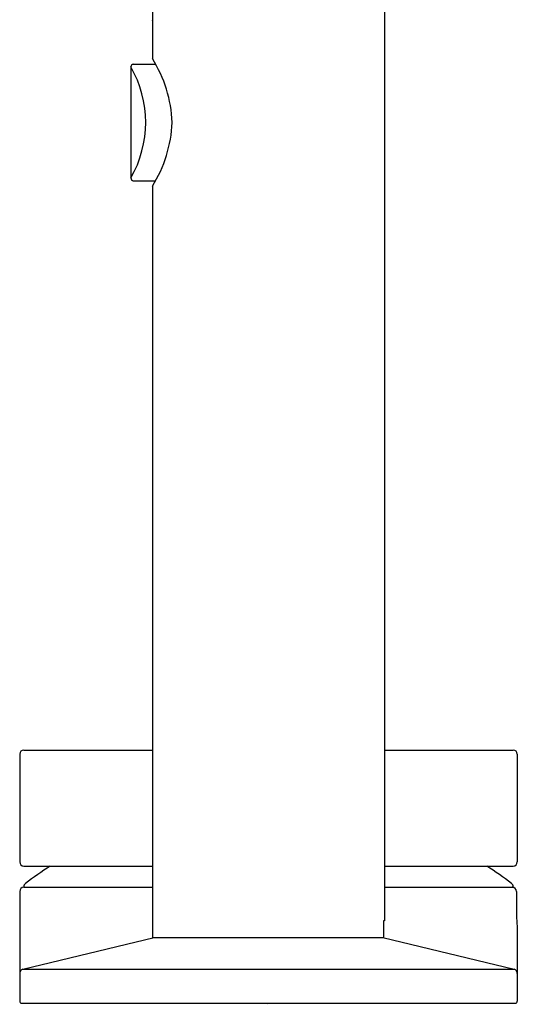
# Model space of a CAD drawing. Units: inches. Extents: x 838.83 to 841.19, y 33.83 to 43.59.
# Drawn here: x 838.83 to 841.19, y 33.83 to 38.5 of the extents above; entities that cross this region are included whole.
import ezdxf

# ---------------------------------------------------------------- set-up
doc = ezdxf.new("R2010")
doc.units = ezdxf.units.IN
doc.header["$LTSCALE"] = 0.64311
doc.header["$MEASUREMENT"] = 0
doc.layers.get('0').update_dxf_attribs({"color": 255, "linetype": 'CONTINUOUS'})
doc.layers.get('Defpoints').update_dxf_attribs({"linetype": 'CONTINUOUS'})
doc.styles.get("Standard").update_dxf_attribs({"font": 'txt', "width": 0.8})

msp = doc.modelspace()

# ---------------------------------------------------------------- linework, layer by layer
for p, q in [((840.5643, 43.5922), (840.5643, 34.2221)), ((839.462, 39.0667), (839.462, 38.3185)), ((839.462, 38.4996), (839.4622, 38.5016)), ((839.462, 38.4996), (839.462, 38.3185)), ((839.3596, 38.2793), (839.3596, 37.7515)), ((839.3713, 38.2927), (839.4773, 38.2927)), ((839.3713, 37.7376), (839.477, 37.7376)), ((839.462, 37.7122), (839.462, 34.1433)), ((838.8321, 35.0142), (838.8321, 34.5024)), ((838.8517, 35.0339), (839.462, 35.0339)), ((840.5643, 35.0339), (841.1746, 35.0339)), ((841.1943, 35.0142), (841.1943, 34.5024)), ((838.8517, 34.4827), (839.462, 34.4827)), ((840.5643, 34.4827), (841.1746, 34.4827)), ((838.8518, 34.3846), (838.8517, 34.3823)), ((838.8517, 34.3823), (839.462, 34.3823)), ((840.5643, 34.3823), (841.1746, 34.3823)), ((841.1745, 34.3846), (841.1746, 34.3823)), ((838.8321, 34.3626), (838.8321, 33.841)), ((841.1902, 34.3626), (841.1902, 34.2839)), ((840.5643, 34.2221), (840.5598, 34.2221)), ((840.5598, 34.2221), (840.5598, 34.1433)), ((841.1943, 34.1855), (841.1943, 33.841)), ((838.8471, 33.9923), (839.4703, 34.1433)), ((839.462, 34.1433), (840.5598, 34.1433)), ((840.556, 34.1433), (841.1792, 33.9923)), ((838.8471, 33.9923), (841.1792, 33.9923)), ((838.8419, 33.8311), (841.1844, 33.8311))]:
    msp.add_line(p, q)
for centre, radius, start, end in [((839.4702, 38.4996), 0.00819, 151.4389, 179.4199), ((838.9399, 37.991), 0.6163, 2.2715, 32.1068), ((839.375, 38.2777), 0.0155, 103.8572, 174.1383), ((838.9006, 38.0154), 0.5295, 330.1067, 29.8933), ((838.9363, 38.0409), 0.62, 327.983, 357.6386), ((839.3762, 37.7536), 0.0168, 187.1587, 252.9108), ((838.8517, 35.0142), 0.0197, 90, 180), ((841.1746, 35.0142), 0.0197, 0, 90), ((838.8517, 34.5024), 0.0197, 180, 270), ((840.0132, 32.8908), 1.8996, 123.0664, 127.3952), ((840.0132, 32.8908), 1.8996, 52.6045, 56.9336), ((841.1746, 34.5024), 0.0197, 270, 0), ((838.8517, 34.3626), 0.0197, 90, 180), ((838.8715, 34.3843), 0.0197, 127.3952, 179), ((841.1549, 34.3843), 0.0197, 0.9783, 52.6045), ((841.1704, 34.3626), 0.0197, 0.107, 90.096), ((842.3714, 34.2839), 1.1813, 180, 184.7798), ((838.8517, 33.9731), 0.0197, 103.6268, 180), ((841.1746, 33.9731), 0.0197, 0, 76.373), ((838.8419, 33.841), 0.00984, 180, 270.0568), ((841.1844, 33.841), 0.00984, 270, 0)]:
    msp.add_arc(centre, radius, start, end)

# ---------------------------------------------------------------- texts
at = {"layer": 'Defpoints'}
for tag, p, s in [('TRADENAME', (840.0025, 33.8277), 'COMPONENTS'), ('MODELNUMBER', (840.0025, 33.8293), 'K-77989T-8A'), ('PRODUCT', (840.0025, 33.826), 'HANDSHOWER')]:
    msp.add_attdef(tag, p, s, height=0.001, dxfattribs=at)

doc.saveas('drawing.dxf')
